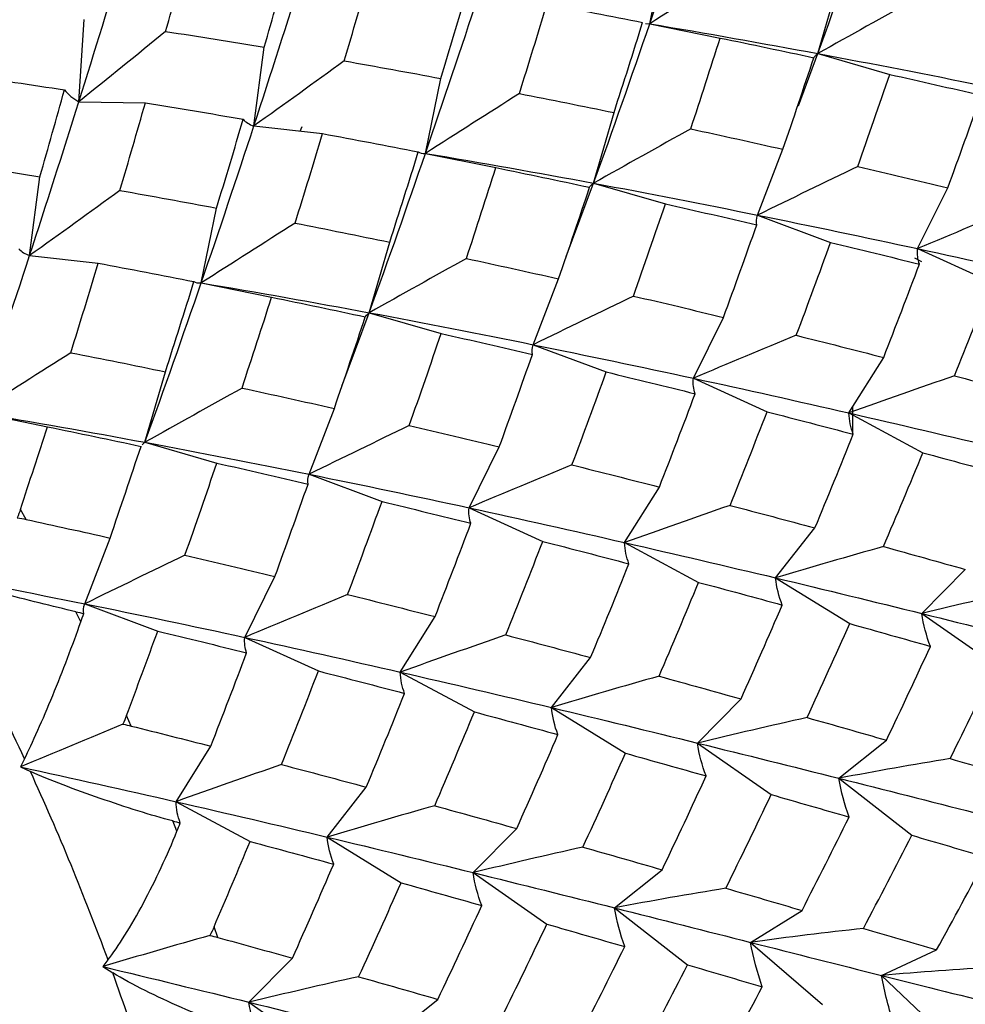
# Paper-space layout '_Isometric' of a CAD drawing. Units: inches. Extents: x -2 to 4, y -5.3 to 5.7.
# Drawn here: x -1 to -0.5, y -3.4 to -2.9 of the extents above; entities that cross this region are included whole.
import ezdxf

# ---------------------------------------------------------------- set-up
doc = ezdxf.new("R2010")
doc.units = ezdxf.units.IN
doc.header["$MEASUREMENT"] = 0

psp = doc.layouts.new('_Isometric')

# ---------------------------------------------------------------- linework, layer by layer
at = {"color": 7, "linetype": 'Continuous', "lineweight": 25}
for p, q in [((-0.70214, -2.92983), (-0.69449, -2.8927)), ((-0.6187, -2.94462), (-0.60856, -2.90964)), ((-0.98559, -2.96854), (-0.98302, -2.92765)), ((-0.70425, -2.92972), (-0.70214, -2.92983)), ((-0.70214, -2.92983), (-0.66716, -2.9369)), ((-0.89867, -2.98055), (-0.89355, -2.94145)), ((-0.62836, -2.97051), (-0.6187, -2.94462)), ((-0.6187, -2.94462), (-0.58301, -2.95495)), ((-0.8135, -2.99412), (-0.80585, -2.95698)), ((-0.98559, -2.96854), (-0.95253, -2.969)), ((-0.73004, -3.0089), (-0.7199, -2.97392)), ((-0.89867, -2.98055), (-0.86456, -2.98433)), ((-0.87572, -2.9831), (-0.87474, -2.98081)), ((-0.8135, -2.99412), (-0.77852, -3.00119)), ((-0.6486, -3.02477), (-0.63602, -2.99211)), ((-1.01003, -3.04484), (-1.00491, -3.00573)), ((-0.74365, -3.04536), (-0.73004, -3.0089)), ((-0.73004, -3.0089), (-0.69435, -3.01923)), ((-0.56915, -3.0414), (-0.55419, -3.01124)), ((-0.92485, -3.0584), (-0.9172, -3.02126)), ((-0.6486, -3.02477), (-0.61237, -3.0383)), ((-0.84139, -3.07318), (-0.83125, -3.0382)), ((-0.56915, -3.0414), (-0.53257, -3.05808)), ((-1.01003, -3.04484), (-0.97592, -3.04862)), ((-0.5707, -3.0459), (-0.56721, -3.04786)), ((-0.75996, -3.08905), (-0.74738, -3.0564)), ((-0.92485, -3.0584), (-0.88987, -3.06547)), ((-0.85498, -3.10959), (-0.84139, -3.07318)), ((-0.84139, -3.07318), (-0.8057, -3.08351)), ((-0.6805, -3.10568), (-0.66553, -3.07551)), ((-0.75996, -3.08905), (-0.72373, -3.10259)), ((-0.60329, -3.12293), (-0.58602, -3.09539)), ((-0.95275, -3.13746), (-0.94261, -3.10249)), ((-0.6805, -3.10568), (-0.64391, -3.12236)), ((-0.87131, -3.15333), (-0.85873, -3.12068)), ((-0.60132, -3.13269), (-0.60132, -3.11978)), ((-1.03619, -3.12268), (-1.00121, -3.12975)), ((-0.60329, -3.12293), (-0.56653, -3.14267)), ((-0.95472, -3.13951), (-0.95463, -3.13939)), ((-0.95275, -3.13746), (-0.91706, -3.14779)), ((-0.79185, -3.16996), (-0.77688, -3.13979)), ((-0.87131, -3.15333), (-0.83508, -3.16687)), ((-0.71465, -3.18721), (-0.69739, -3.15968)), ((-0.79185, -3.16996), (-0.75526, -3.18664)), ((-1.01176, -3.17575), (-1.01458, -3.17075)), ((-0.63965, -3.20474), (-0.62016, -3.17997)), ((-0.98265, -3.21761), (-0.97007, -3.18496)), ((-0.71465, -3.18721), (-0.67789, -3.20695)), ((-0.90321, -3.23425), (-0.88825, -3.20408)), ((-0.56711, -3.2224), (-0.54549, -3.20052)), ((-0.63965, -3.20474), (-0.60289, -3.22744)), ((-0.98265, -3.21761), (-0.94643, -3.23115)), ((-0.98458, -3.22654), (-0.98714, -3.22153)), ((-0.56711, -3.2224), (-0.53053, -3.24796)), ((-0.826, -3.25149), (-0.80874, -3.22396)), ((-0.90321, -3.23425), (-0.86662, -3.25093)), ((-0.751, -3.26902), (-0.73151, -3.24425)), ((-0.826, -3.25149), (-0.78924, -3.27123)), ((-0.67847, -3.28669), (-0.65685, -3.26481)), ((-0.751, -3.26902), (-0.71424, -3.29173)), ((-0.95955, -3.27825), (-0.96193, -3.27308)), ((-0.67847, -3.28669), (-0.64189, -3.31225)), ((-0.6083, -3.30415), (-0.58466, -3.28526)), ((-0.93735, -3.31577), (-0.92008, -3.28823)), ((-1.01256, -3.29447), (-1.01458, -3.29854)), ((-1.01458, -3.29854), (-1.00964, -3.3008)), ((-0.6083, -3.30415), (-0.57208, -3.33244)), ((-0.86236, -3.33331), (-0.84287, -3.30854)), ((-0.93735, -3.31577), (-0.90059, -3.33551)), ((-0.93686, -3.33047), (-0.93898, -3.32534)), ((-0.78982, -3.35097), (-0.7682, -3.32909)), ((-0.86236, -3.33331), (-0.8256, -3.35601)), ((-0.71965, -3.36843), (-0.69601, -3.34954)), ((-0.78982, -3.35097), (-0.75324, -3.37653)), ((-0.71965, -3.36843), (-0.68343, -3.39672)), ((-0.65211, -3.38555), (-0.62655, -3.36974)), ((-0.91657, -3.38311), (-0.91847, -3.37787)), ((-0.65211, -3.38555), (-0.61642, -3.41643)), ((-0.58706, -3.40197), (-0.55972, -3.38933)), ((-0.97111, -3.39426), (-0.97374, -3.3976)), ((-0.90116, -3.41525), (-0.87954, -3.39336)), ((-0.97374, -3.3976), (-0.96877, -3.40067)), ((-0.58706, -3.40197), (-0.55207, -3.43529)), ((-0.83101, -3.43272), (-0.80737, -3.41383)), ((-0.90116, -3.41525), (-0.86458, -3.44081))]:
    psp.add_line(p, q, dxfattribs=at)
for centre, radius, start, end in [((-2.23881, -3.86457), 1.3523, 24.93447, 29.28195), ((-2.18605, -3.84053), 1.29431, 20.16917, 24.6456), ((-2.08938, -3.80563), 1.19153, 15.13826, 19.86865)]:
    psp.add_arc(centre, radius, start, end, dxfattribs=at)
for points in [[(-0.70214, -2.92983), (-0.69316, -2.90369), (-0.68442, -2.87772), (-0.67598, -2.852)], [(-0.6187, -2.94462), (-0.60904, -2.91805), (-0.59972, -2.89165), (-0.59077, -2.86554)], [(-0.94249, -2.93364), (-0.93848, -2.91935), (-0.93456, -2.90514), (-0.93071, -2.89105)], [(-0.98559, -2.96854), (-0.97768, -2.94336), (-0.96999, -2.91845), (-0.96257, -2.8939)], [(-0.89355, -2.94145), (-0.88938, -2.92698), (-0.88532, -2.91261), (-0.88134, -2.89834)], [(-0.65554, -2.90018), (-0.67091, -2.90999), (-0.68645, -2.91988), (-0.70214, -2.92983)], [(-0.89867, -2.98055), (-0.89024, -2.95484), (-0.88214, -2.92944), (-0.87424, -2.90426)], [(-0.8538, -2.94825), (-0.84952, -2.93367), (-0.84531, -2.91916), (-0.84118, -2.90472)], [(-0.80585, -2.95698), (-0.80137, -2.94224), (-0.79696, -2.92755), (-0.79265, -2.91295)], [(-0.8135, -2.99412), (-0.8045, -2.96796), (-0.79576, -2.94198), (-0.78732, -2.91627)], [(-0.76688, -2.96445), (-0.76223, -2.94958), (-0.75767, -2.93478), (-0.75321, -2.92005)], [(-0.75321, -2.92005), (-0.73727, -2.923), (-0.72142, -2.92603), (-0.70569, -2.92913)], [(-0.57046, -2.91769), (-0.58639, -2.92657), (-0.60247, -2.93555), (-0.6187, -2.94462)], [(-0.73004, -3.0089), (-0.72039, -2.98232), (-0.71113, -2.95598), (-0.70214, -2.92983)], [(-0.7199, -2.97392), (-0.71506, -2.95891), (-0.71032, -2.94398), (-0.70569, -2.92913)], [(-0.70214, -2.92983), (-0.67406, -2.93457), (-0.64621, -2.93951), (-0.6187, -2.94462)], [(-0.94249, -2.93364), (-0.95667, -2.94524), (-0.97104, -2.95688), (-0.98559, -2.96854)], [(-0.94249, -2.93364), (-0.92609, -2.93615), (-0.90977, -2.93876), (-0.89355, -2.94145)], [(-0.68182, -2.98197), (-0.67682, -2.96688), (-0.67195, -2.95187), (-0.66716, -2.9369)], [(-0.66716, -2.9369), (-0.65158, -2.94011), (-0.63609, -2.94337), (-0.62069, -2.94668)], [(-0.6187, -2.94462), (-0.59117, -2.94973), (-0.56398, -2.95502), (-0.53722, -2.96047)], [(-0.8538, -2.94825), (-0.86858, -2.95897), (-0.88354, -2.96974), (-0.89867, -2.98055)], [(-0.8538, -2.94825), (-0.83775, -2.95109), (-0.82176, -2.954), (-0.80585, -2.95698)], [(-0.63602, -2.99211), (-0.63082, -2.97693), (-0.6257, -2.96178), (-0.62069, -2.94668)], [(-0.59888, -3.00063), (-0.59348, -2.98536), (-0.58819, -2.97013), (-0.58301, -2.95495)], [(-0.58301, -2.95495), (-0.56778, -2.95835), (-0.55266, -2.9618), (-0.53767, -2.9653)], [(-1.04207, -2.95533), (-1.02553, -2.95767), (-1.0091, -2.96011), (-0.99271, -2.96263)], [(-1.00491, -3.00573), (-1.00075, -2.99127), (-0.9967, -2.97692), (-0.99271, -2.96263)], [(-0.99271, -2.96263), (-0.99082, -2.96496), (-0.98846, -2.96694), (-0.98559, -2.96854)], [(-0.76688, -2.96445), (-0.78226, -2.97427), (-0.7978, -2.98416), (-0.8135, -2.99412)], [(-0.76688, -2.96445), (-0.75112, -2.96754), (-0.73546, -2.9707), (-0.7199, -2.97392)], [(-1.01003, -3.04484), (-1.00162, -3.01915), (-0.99351, -2.99373), (-0.98559, -2.96854)], [(-0.96518, -3.01255), (-0.96089, -2.99797), (-0.95667, -2.98345), (-0.95253, -2.969)], [(-0.95253, -2.969), (-0.93627, -2.97166), (-0.92008, -2.9744), (-0.90399, -2.97722)], [(-0.55419, -3.01124), (-0.54857, -2.99588), (-0.54306, -2.98056), (-0.53767, -2.9653)], [(-0.9172, -3.02126), (-0.91271, -3.00651), (-0.9083, -2.99183), (-0.90399, -2.97722)], [(-0.90399, -2.97722), (-0.90271, -2.97867), (-0.90095, -2.97979), (-0.89867, -2.98055)], [(-0.92485, -3.0584), (-0.91583, -3.03223), (-0.9071, -3.00625), (-0.89867, -2.98055)], [(-0.87822, -3.02873), (-0.87357, -3.01386), (-0.86902, -2.99905), (-0.86456, -2.98433)], [(-0.86456, -2.98433), (-0.84862, -2.98729), (-0.83279, -2.99032), (-0.81707, -2.99342)], [(-0.68182, -2.98197), (-0.69774, -2.99085), (-0.71382, -2.99983), (-0.73004, -3.0089)], [(-0.68182, -2.98197), (-0.66644, -2.9853), (-0.65119, -2.98868), (-0.63602, -2.99211)], [(-0.84139, -3.07318), (-0.83176, -3.04661), (-0.82251, -3.02029), (-0.8135, -2.99412)], [(-0.83125, -3.0382), (-0.82641, -3.0232), (-0.82169, -3.00827), (-0.81707, -2.99342)], [(-0.81707, -2.99342), (-0.8164, -2.99398), (-0.81522, -2.99421), (-0.8135, -2.99412)], [(-0.8135, -2.99412), (-0.7854, -2.99885), (-0.75754, -3.00378), (-0.73004, -3.0089)], [(-1.05384, -2.99792), (-1.03743, -3.00043), (-1.02112, -3.00304), (-1.00491, -3.00573)], [(-0.79319, -3.04627), (-0.78821, -3.03119), (-0.78332, -3.01617), (-0.77852, -3.00119)], [(-0.77852, -3.00119), (-0.76293, -3.00439), (-0.74743, -3.00765), (-0.73203, -3.01096)], [(-0.59888, -3.00063), (-0.61532, -3.00856), (-0.63189, -3.01661), (-0.6486, -3.02477)], [(-0.59888, -3.00063), (-0.58388, -3.00413), (-0.56898, -3.00766), (-0.55419, -3.01124)], [(-0.73203, -3.01096), (-0.73189, -3.01057), (-0.73124, -3.00988), (-0.73004, -3.0089)], [(-0.73004, -3.0089), (-0.70252, -3.01401), (-0.6754, -3.01933), (-0.6486, -3.02477)], [(-0.96518, -3.01255), (-0.97995, -3.02326), (-0.9949, -3.03403), (-1.01003, -3.04484)], [(-0.96518, -3.01255), (-0.94912, -3.01538), (-0.93312, -3.01829), (-0.9172, -3.02126)], [(-0.74738, -3.0564), (-0.74217, -3.04121), (-0.73705, -3.02606), (-0.73203, -3.01096)], [(-0.71022, -3.06491), (-0.70482, -3.04964), (-0.69953, -3.0344), (-0.69435, -3.01923)], [(-0.69435, -3.01923), (-0.67912, -3.02263), (-0.66401, -3.02608), (-0.64903, -3.02959)], [(-0.51804, -3.0201), (-0.53495, -3.02706), (-0.55199, -3.03416), (-0.56915, -3.0414)], [(-0.64903, -3.02959), (-0.64942, -3.02825), (-0.6493, -3.02665), (-0.6486, -3.02477)], [(-0.6486, -3.02477), (-0.62181, -3.0302), (-0.59529, -3.03575), (-0.56915, -3.0414)], [(-0.87822, -3.02873), (-0.8936, -3.03855), (-0.90915, -3.04844), (-0.92485, -3.0584)], [(-0.87822, -3.02873), (-0.86246, -3.03182), (-0.8468, -3.03498), (-0.83125, -3.0382)], [(-0.66553, -3.07551), (-0.65991, -3.06015), (-0.65441, -3.04484), (-0.64903, -3.02959)], [(-0.62939, -3.08439), (-0.6236, -3.06898), (-0.61794, -3.05364), (-0.61237, -3.0383)], [(-0.61237, -3.0383), (-0.59757, -3.04187), (-0.58287, -3.04547), (-0.56827, -3.0491)], [(-1.01533, -3.0415), (-1.01406, -3.04295), (-1.0123, -3.04407), (-1.01003, -3.04484)], [(-0.56827, -3.0491), (-0.56911, -3.04678), (-0.56942, -3.04422), (-0.56915, -3.0414)], [(-0.56915, -3.0414), (-0.543, -3.04705), (-0.51723, -3.0528), (-0.49192, -3.05863)], [(-1.03619, -3.12268), (-1.02717, -3.09649), (-1.01844, -3.07052), (-1.01003, -3.04484)], [(-0.79319, -3.04627), (-0.8091, -3.05514), (-0.82518, -3.06411), (-0.84139, -3.07318)], [(-0.79319, -3.04627), (-0.77783, -3.04959), (-0.76256, -3.05297), (-0.74738, -3.0564)], [(-0.98957, -3.09301), (-0.98492, -3.07813), (-0.98037, -3.06333), (-0.97592, -3.04862)], [(-0.97592, -3.04862), (-0.95999, -3.05158), (-0.94419, -3.05462), (-0.92844, -3.05772)], [(-0.58602, -3.09539), (-0.58, -3.07995), (-0.57408, -3.06451), (-0.56827, -3.0491)], [(-0.94261, -3.10249), (-0.93778, -3.08749), (-0.93307, -3.07259), (-0.92844, -3.05772)], [(-0.92844, -3.05772), (-0.92776, -3.05827), (-0.92657, -3.0585), (-0.92485, -3.0584)], [(-0.95275, -3.13746), (-0.94314, -3.11093), (-0.93387, -3.08459), (-0.92485, -3.0584)], [(-0.92485, -3.0584), (-0.89673, -3.06313), (-0.86887, -3.06806), (-0.84139, -3.07318)], [(-0.55094, -3.10451), (-0.5447, -3.08902), (-0.53857, -3.07354), (-0.53257, -3.05808)], [(-0.90457, -3.11056), (-0.89958, -3.09549), (-0.89468, -3.08045), (-0.88987, -3.06547)], [(-0.88987, -3.06547), (-0.87427, -3.06867), (-0.85877, -3.07192), (-0.84338, -3.07524)], [(-0.71022, -3.06491), (-0.72666, -3.07284), (-0.74325, -3.08089), (-0.75996, -3.08905)], [(-0.71022, -3.06491), (-0.69522, -3.0684), (-0.68031, -3.07194), (-0.66553, -3.07551)], [(-0.85873, -3.12068), (-0.85351, -3.10548), (-0.84839, -3.09033), (-0.84338, -3.07524)], [(-0.84338, -3.07524), (-0.84324, -3.07484), (-0.84258, -3.07416), (-0.84139, -3.07318)], [(-0.84139, -3.07318), (-0.81389, -3.0783), (-0.7868, -3.08362), (-0.75996, -3.08905)], [(-0.82157, -3.12919), (-0.81616, -3.11391), (-0.81087, -3.09868), (-0.8057, -3.08351)], [(-0.8057, -3.08351), (-0.79048, -3.08691), (-0.77538, -3.09038), (-0.76041, -3.09388)], [(-0.62939, -3.08439), (-0.6463, -3.09134), (-0.66334, -3.09844), (-0.6805, -3.10568)], [(-0.62939, -3.08439), (-0.61481, -3.08802), (-0.60037, -3.0917), (-0.58602, -3.09539)], [(-0.76041, -3.09388), (-0.7608, -3.09255), (-0.76066, -3.09094), (-0.75996, -3.08905)], [(-0.75996, -3.08905), (-0.73314, -3.09448), (-0.70662, -3.10003), (-0.6805, -3.10568)], [(-0.98957, -3.09301), (-1.00494, -3.10282), (-1.02049, -3.11272), (-1.03619, -3.12268)], [(-0.98957, -3.09301), (-0.9738, -3.0961), (-0.95815, -3.09926), (-0.94261, -3.10249)], [(-0.77688, -3.13979), (-0.77127, -3.12444), (-0.76578, -3.10913), (-0.76041, -3.09388)], [(-0.74076, -3.14868), (-0.73498, -3.13329), (-0.72931, -3.11793), (-0.72373, -3.10259)], [(-0.72373, -3.10259), (-0.70892, -3.10615), (-0.69421, -3.10975), (-0.67961, -3.11337)], [(-0.67961, -3.11337), (-0.68045, -3.11106), (-0.68076, -3.1085), (-0.6805, -3.10568)], [(-0.6805, -3.10568), (-0.65435, -3.11134), (-0.62865, -3.11711), (-0.60329, -3.12293)], [(-0.55094, -3.10451), (-0.56827, -3.11048), (-0.58573, -3.11662), (-0.60329, -3.12293)], [(-0.55094, -3.10451), (-0.53678, -3.10822), (-0.52274, -3.11195), (-0.50882, -3.11569)], [(-0.90457, -3.11056), (-0.92048, -3.11944), (-0.93654, -3.1284), (-0.95275, -3.13746)], [(-0.90457, -3.11056), (-0.8892, -3.11389), (-0.87392, -3.11726), (-0.85873, -3.12068)], [(-0.69739, -3.15968), (-0.69135, -3.14423), (-0.68542, -3.12879), (-0.67961, -3.11337)], [(-1.03619, -3.12268), (-1.00806, -3.1274), (-0.98021, -3.13234), (-0.95275, -3.13746)], [(-0.66228, -3.16878), (-0.65604, -3.15329), (-0.64991, -3.13781), (-0.64391, -3.12236)], [(-0.64391, -3.12236), (-0.62951, -3.12603), (-0.61523, -3.12973), (-0.60109, -3.13346)], [(-0.60109, -3.13346), (-0.60238, -3.13017), (-0.60313, -3.12667), (-0.60329, -3.12293)], [(-0.60329, -3.12293), (-0.57795, -3.12874), (-0.55293, -3.13459), (-0.52831, -3.14046)], [(-1.01458, -3.17075), (-1.01004, -3.15704), (-1.00559, -3.14337), (-1.00121, -3.12975)], [(-1.00121, -3.12975), (-0.98561, -3.13294), (-0.97011, -3.1362), (-0.95472, -3.13951)], [(-0.82157, -3.12919), (-0.83801, -3.13712), (-0.8546, -3.14517), (-0.87131, -3.15333)], [(-0.82157, -3.12919), (-0.80656, -3.13268), (-0.79166, -3.13622), (-0.77688, -3.13979)], [(-0.62016, -3.17997), (-0.61367, -3.16444), (-0.60731, -3.14893), (-0.60109, -3.13346)], [(-0.97007, -3.18496), (-0.96485, -3.16976), (-0.95973, -3.1546), (-0.95472, -3.13951)], [(-0.95413, -3.13871), (-0.9538, -3.13837), (-0.95334, -3.13796), (-0.95275, -3.13746)], [(-0.95275, -3.13746), (-0.92528, -3.14259), (-0.89816, -3.14791), (-0.87131, -3.15333)], [(-0.58617, -3.18921), (-0.57949, -3.17368), (-0.57296, -3.15818), (-0.56653, -3.14267)], [(-0.56653, -3.14267), (-0.55259, -3.14641), (-0.53876, -3.15017), (-0.52504, -3.15392)], [(-0.93291, -3.19346), (-0.92751, -3.17819), (-0.92222, -3.16296), (-0.91706, -3.14779)], [(-0.91706, -3.14779), (-0.90185, -3.1512), (-0.88678, -3.15467), (-0.87178, -3.15818)], [(-0.74076, -3.14868), (-0.75766, -3.15563), (-0.7747, -3.16273), (-0.79185, -3.16996)], [(-0.74076, -3.14868), (-0.7262, -3.15232), (-0.71175, -3.15599), (-0.69739, -3.15968)], [(-0.87178, -3.15818), (-0.87217, -3.15684), (-0.87202, -3.15523), (-0.87131, -3.15333)], [(-0.87131, -3.15333), (-0.84447, -3.15875), (-0.81795, -3.1643), (-0.79185, -3.16996)], [(-0.88825, -3.20408), (-0.88264, -3.18873), (-0.87717, -3.17345), (-0.87178, -3.15818)], [(-0.85214, -3.21298), (-0.84635, -3.19759), (-0.84067, -3.18221), (-0.83508, -3.16687)], [(-0.83508, -3.16687), (-0.82026, -3.17043), (-0.80555, -3.17402), (-0.79095, -3.17765)], [(-0.79095, -3.17765), (-0.79179, -3.17534), (-0.7921, -3.17278), (-0.79185, -3.16996)], [(-0.79185, -3.16996), (-0.76572, -3.17562), (-0.74004, -3.1814), (-0.71465, -3.18721)], [(-0.66228, -3.16878), (-0.67962, -3.17476), (-0.69709, -3.18091), (-0.71465, -3.18721)], [(-0.66228, -3.16878), (-0.64812, -3.1725), (-0.63407, -3.17623), (-0.62016, -3.17997)], [(-1.01458, -3.17075), (-1.01504, -3.17216), (-1.01556, -3.17357), (-1.01615, -3.17497)], [(-1.01615, -3.17497), (-1.01465, -3.17518), (-1.01319, -3.17544), (-1.01176, -3.17575)], [(-1.01176, -3.17575), (-0.99778, -3.17878), (-0.98388, -3.18185), (-0.97007, -3.18496)], [(-0.80874, -3.22396), (-0.80269, -3.2085), (-0.79676, -3.19306), (-0.79095, -3.17765)], [(-0.77363, -3.23306), (-0.76738, -3.21756), (-0.76126, -3.20208), (-0.75526, -3.18664)], [(-0.75526, -3.18664), (-0.74086, -3.19032), (-0.7266, -3.19403), (-0.71247, -3.19775)], [(-0.71247, -3.19775), (-0.71376, -3.19447), (-0.7145, -3.19096), (-0.71465, -3.18721)], [(-0.71465, -3.18721), (-0.68929, -3.19302), (-0.66426, -3.19887), (-0.63965, -3.20474)], [(-0.58617, -3.18921), (-0.60389, -3.1942), (-0.62172, -3.19937), (-0.63965, -3.20474)], [(-0.58617, -3.18921), (-0.57247, -3.19297), (-0.55893, -3.19675), (-0.54549, -3.20052)], [(-0.93291, -3.19346), (-0.94935, -3.2014), (-0.96594, -3.20945), (-0.98265, -3.21761)], [(-0.93291, -3.19346), (-0.9179, -3.19696), (-0.903, -3.2005), (-0.88825, -3.20408)], [(-0.73151, -3.24425), (-0.72502, -3.22873), (-0.71868, -3.21323), (-0.71247, -3.19775)], [(-1.06413, -3.20176), (-1.0367, -3.2069), (-1.00951, -3.21219), (-0.98265, -3.21761)], [(-0.69754, -3.2535), (-0.69088, -3.23799), (-0.68433, -3.22247), (-0.67789, -3.20695)], [(-0.67789, -3.20695), (-0.66394, -3.21069), (-0.6501, -3.21444), (-0.63639, -3.2182)], [(-0.63639, -3.2182), (-0.63804, -3.21392), (-0.63914, -3.20943), (-0.63965, -3.20474)], [(-0.63965, -3.20474), (-0.61503, -3.21062), (-0.59088, -3.21653), (-0.56711, -3.2224)], [(-0.85214, -3.21298), (-0.86904, -3.21993), (-0.88606, -3.22702), (-0.90321, -3.23425)], [(-0.85214, -3.21298), (-0.83757, -3.21661), (-0.8231, -3.22027), (-0.80874, -3.22396)], [(-0.51265, -3.20977), (-0.5307, -3.21377), (-0.54886, -3.21798), (-0.56711, -3.2224)], [(-0.98314, -3.22246), (-0.98352, -3.22112), (-0.98336, -3.21951), (-0.98265, -3.21761)], [(-0.98265, -3.21761), (-0.9558, -3.22303), (-0.92929, -3.22858), (-0.90321, -3.23425)], [(-0.65685, -3.26481), (-0.64991, -3.24928), (-0.64308, -3.23374), (-0.63639, -3.2182)], [(-0.98714, -3.22153), (-0.98581, -3.22184), (-0.98447, -3.22215), (-0.98314, -3.22246)], [(-0.98458, -3.22654), (-0.9841, -3.22518), (-0.98362, -3.22382), (-0.98314, -3.22246)], [(-0.5628, -3.23872), (-0.56481, -3.23346), (-0.56626, -3.22802), (-0.56711, -3.2224)], [(-0.56711, -3.2224), (-0.54335, -3.22827), (-0.51994, -3.23411), (-0.49696, -3.23987)], [(-0.62399, -3.27405), (-0.61683, -3.25852), (-0.60979, -3.24298), (-0.60289, -3.22744)], [(-0.60289, -3.22744), (-0.58938, -3.2312), (-0.57602, -3.23496), (-0.5628, -3.23872)], [(-0.96193, -3.27308), (-0.95668, -3.25908), (-0.95151, -3.2451), (-0.94643, -3.23115)], [(-0.94643, -3.23115), (-0.9316, -3.23471), (-0.91688, -3.2383), (-0.90229, -3.24193)], [(-0.77363, -3.23306), (-0.79097, -3.23904), (-0.80843, -3.24519), (-0.826, -3.25149)], [(-0.77363, -3.23306), (-0.75946, -3.23677), (-0.74541, -3.24051), (-0.73151, -3.24425)], [(-0.90229, -3.24193), (-0.90314, -3.23962), (-0.90345, -3.23706), (-0.90321, -3.23425)], [(-0.90321, -3.23425), (-0.87711, -3.23992), (-0.85141, -3.24569), (-0.826, -3.25149)], [(-0.92008, -3.28823), (-0.91403, -3.27277), (-0.9081, -3.25733), (-0.90229, -3.24193)], [(-0.58466, -3.28526), (-0.57723, -3.26975), (-0.56994, -3.25423), (-0.5628, -3.23872)], [(-0.553, -3.2944), (-0.54536, -3.27893), (-0.53789, -3.26347), (-0.53053, -3.24796)], [(-0.88497, -3.29734), (-0.87872, -3.28184), (-0.87261, -3.26636), (-0.86662, -3.25093)], [(-0.86662, -3.25093), (-0.85223, -3.25461), (-0.83799, -3.25832), (-0.82384, -3.26205)], [(-0.82384, -3.26205), (-0.82513, -3.25876), (-0.82586, -3.25524), (-0.826, -3.25149)], [(-0.826, -3.25149), (-0.80062, -3.2573), (-0.77559, -3.26314), (-0.751, -3.26902)], [(-0.69754, -3.2535), (-0.71525, -3.25849), (-0.73308, -3.26366), (-0.751, -3.26902)], [(-0.69754, -3.2535), (-0.68387, -3.25727), (-0.6703, -3.26104), (-0.65685, -3.26481)], [(-0.84287, -3.30854), (-0.8364, -3.29302), (-0.83007, -3.27754), (-0.82384, -3.26205)], [(-0.80892, -3.3178), (-0.80225, -3.30228), (-0.79569, -3.28676), (-0.78924, -3.27123)], [(-0.78924, -3.27123), (-0.77528, -3.27497), (-0.76144, -3.27872), (-0.74773, -3.28247)], [(-0.74773, -3.28247), (-0.74938, -3.27819), (-0.75049, -3.27371), (-0.751, -3.26902)], [(-0.751, -3.26902), (-0.72639, -3.2749), (-0.70227, -3.28082), (-0.67847, -3.28669)], [(-0.96374, -3.27736), (-0.98056, -3.28428), (-0.99751, -3.29135), (-1.01458, -3.29854)], [(-0.96193, -3.27308), (-0.96247, -3.27452), (-0.96307, -3.27595), (-0.96374, -3.27736)], [(-0.96374, -3.27736), (-0.9623, -3.27761), (-0.9609, -3.27791), (-0.95955, -3.27825)], [(-0.62399, -3.27405), (-0.64205, -3.27805), (-0.66022, -3.28227), (-0.67847, -3.28669)], [(-0.62399, -3.27405), (-0.61075, -3.2778), (-0.59763, -3.28153), (-0.58466, -3.28526)], [(-0.95955, -3.27825), (-0.9463, -3.28156), (-0.93314, -3.28489), (-0.92008, -3.28823)], [(-0.7682, -3.32909), (-0.76125, -3.31355), (-0.75442, -3.29801), (-0.74773, -3.28247)], [(-0.67418, -3.30302), (-0.67619, -3.29776), (-0.67763, -3.29232), (-0.67847, -3.28669)], [(-0.67847, -3.28669), (-0.65469, -3.29255), (-0.63127, -3.29838), (-0.6083, -3.30415)], [(-0.73533, -3.33832), (-0.72817, -3.32279), (-0.72113, -3.30725), (-0.71424, -3.29173)], [(-0.71424, -3.29173), (-0.70074, -3.29549), (-0.68739, -3.29926), (-0.67418, -3.30302)], [(-0.553, -3.2944), (-0.57134, -3.29741), (-0.58978, -3.30066), (-0.6083, -3.30415)], [(-0.553, -3.2944), (-0.54025, -3.29811), (-0.52767, -3.3018), (-0.51519, -3.30545)], [(-1.01458, -3.29854), (-0.98853, -3.30422), (-0.96275, -3.30997), (-0.93735, -3.31577)], [(-0.88497, -3.29734), (-0.90231, -3.30332), (-0.91978, -3.30946), (-0.93735, -3.31577)], [(-0.88497, -3.29734), (-0.8708, -3.30105), (-0.85676, -3.30479), (-0.84287, -3.30854)], [(-0.69601, -3.34954), (-0.68858, -3.33403), (-0.68131, -3.31853), (-0.67418, -3.30302)], [(-0.60321, -3.32339), (-0.60549, -3.31713), (-0.6072, -3.31072), (-0.6083, -3.30415)], [(-0.6083, -3.30415), (-0.58532, -3.30992), (-0.56283, -3.31565), (-0.54075, -3.32126)], [(-0.9352, -3.32633), (-0.93648, -3.32304), (-0.9372, -3.31952), (-0.93735, -3.31577)], [(-0.93735, -3.31577), (-0.91195, -3.32157), (-0.88693, -3.32742), (-0.86236, -3.33331)], [(-0.66437, -3.3587), (-0.65675, -3.34324), (-0.64926, -3.32776), (-0.64189, -3.31225)], [(-0.64189, -3.31225), (-0.62887, -3.31598), (-0.61598, -3.3197), (-0.60321, -3.32339)], [(-0.80892, -3.3178), (-0.82663, -3.32278), (-0.84445, -3.32795), (-0.86236, -3.33331)], [(-0.80892, -3.3178), (-0.79524, -3.32156), (-0.78166, -3.32533), (-0.7682, -3.32909)], [(-0.93898, -3.32534), (-0.93772, -3.32567), (-0.93646, -3.326), (-0.9352, -3.32633)], [(-0.93686, -3.33047), (-0.93631, -3.32909), (-0.93575, -3.32771), (-0.9352, -3.32633)], [(-0.62655, -3.36974), (-0.61865, -3.35432), (-0.61086, -3.33887), (-0.60321, -3.32339)], [(-0.91847, -3.37787), (-0.91241, -3.36375), (-0.90645, -3.34963), (-0.90059, -3.33551)], [(-0.90059, -3.33551), (-0.88662, -3.33925), (-0.87278, -3.343), (-0.85907, -3.34675)], [(-0.85907, -3.34675), (-0.86073, -3.34247), (-0.86184, -3.33799), (-0.86236, -3.33331)], [(-0.86236, -3.33331), (-0.83778, -3.3392), (-0.81364, -3.34511), (-0.78982, -3.35097)], [(-0.5961, -3.37866), (-0.58795, -3.36328), (-0.57994, -3.34787), (-0.57208, -3.33244)], [(-0.57208, -3.33244), (-0.55954, -3.33609), (-0.54714, -3.33973), (-0.5349, -3.34333)], [(-0.73533, -3.33832), (-0.7534, -3.34233), (-0.77156, -3.34654), (-0.78982, -3.35097)], [(-0.73533, -3.33832), (-0.72209, -3.34207), (-0.70897, -3.34581), (-0.69601, -3.34954)], [(-0.55972, -3.38933), (-0.5513, -3.37402), (-0.54302, -3.35869), (-0.5349, -3.34333)], [(-0.87954, -3.39336), (-0.87259, -3.37783), (-0.86576, -3.36228), (-0.85907, -3.34675)], [(-0.78555, -3.36731), (-0.78755, -3.36205), (-0.78899, -3.3566), (-0.78982, -3.35097)], [(-0.78982, -3.35097), (-0.76602, -3.35683), (-0.7426, -3.36266), (-0.71965, -3.36843)], [(-0.84668, -3.4026), (-0.83951, -3.38707), (-0.83248, -3.37153), (-0.8256, -3.35601)], [(-0.8256, -3.35601), (-0.81211, -3.35978), (-0.79878, -3.36355), (-0.78555, -3.36731)], [(-0.66437, -3.3587), (-0.6827, -3.3617), (-0.70114, -3.36495), (-0.71965, -3.36843)], [(-0.66437, -3.3587), (-0.65164, -3.3624), (-0.63904, -3.36609), (-0.62655, -3.36974)], [(-0.80737, -3.41383), (-0.79996, -3.39833), (-0.7927, -3.38284), (-0.78555, -3.36731)], [(-0.71455, -3.38767), (-0.71683, -3.38141), (-0.71854, -3.375), (-0.71965, -3.36843)], [(-0.71965, -3.36843), (-0.69668, -3.37421), (-0.67422, -3.37994), (-0.65211, -3.38555)], [(-0.91847, -3.37787), (-0.91909, -3.37932), (-0.91978, -3.38075), (-0.92053, -3.38216)], [(-0.77575, -3.42299), (-0.76812, -3.40754), (-0.76062, -3.39204), (-0.75324, -3.37653)], [(-0.75324, -3.37653), (-0.74021, -3.38026), (-0.72731, -3.38397), (-0.71455, -3.38767)], [(-0.5961, -3.37866), (-0.61468, -3.3807), (-0.63336, -3.38299), (-0.65211, -3.38555)], [(-0.5961, -3.37866), (-0.58383, -3.38225), (-0.5717, -3.38581), (-0.55972, -3.38933)], [(-0.92053, -3.38216), (-0.93816, -3.38712), (-0.9559, -3.39227), (-0.97374, -3.3976)], [(-0.92053, -3.38216), (-0.91916, -3.38244), (-0.91784, -3.38276), (-0.91657, -3.38311)], [(-0.91657, -3.38311), (-0.90413, -3.38653), (-0.89178, -3.38995), (-0.87954, -3.39336)], [(-0.7379, -3.43402), (-0.72999, -3.4186), (-0.7222, -3.40314), (-0.71455, -3.38767)], [(-0.64628, -3.40763), (-0.64882, -3.4004), (-0.65077, -3.39304), (-0.65211, -3.38555)], [(-0.65211, -3.38555), (-0.63001, -3.39115), (-0.6083, -3.39663), (-0.58706, -3.40197)], [(-0.97374, -3.3976), (-0.9492, -3.4035), (-0.92498, -3.40939), (-0.90116, -3.41525)], [(-0.70744, -3.44293), (-0.69929, -3.42755), (-0.69129, -3.41214), (-0.68343, -3.39672)], [(-0.68343, -3.39672), (-0.67089, -3.40038), (-0.65851, -3.40402), (-0.64628, -3.40763)], [(-0.53052, -3.39792), (-0.54928, -3.39899), (-0.56813, -3.40033), (-0.58706, -3.40197)], [(-0.84668, -3.4026), (-0.86474, -3.40661), (-0.88291, -3.41082), (-0.90116, -3.41525)], [(-0.84668, -3.4026), (-0.83343, -3.40635), (-0.82032, -3.41009), (-0.80737, -3.41383)], [(-0.58073, -3.4269), (-0.58343, -3.4187), (-0.58555, -3.41039), (-0.58706, -3.40197)], [(-0.58706, -3.40197), (-0.5658, -3.40732), (-0.54505, -3.41254), (-0.52472, -3.41757)], [(-0.67107, -3.45361), (-0.66265, -3.43831), (-0.6544, -3.42298), (-0.64628, -3.40763)], [(-0.89691, -3.4316), (-0.89891, -3.42633), (-0.90033, -3.42088), (-0.90116, -3.41525)], [(-0.90116, -3.41525), (-0.87735, -3.42111), (-0.85394, -3.42694), (-0.83101, -3.43272)]]:
    psp.add_open_spline(points, degree=3, dxfattribs=at)
for points, knots in [([(-0.62066, -2.94664), (-0.62053, -2.94642), (-0.62027, -2.94597), (-0.61923, -2.94508), (-0.6187, -2.94462)], [0, 0, 0, 0, 0.485281, 1, 1, 1, 1]), ([(-0.98714, -3.22153), (-0.99279, -3.22022), (-0.99884, -3.21874), (-1.01159, -3.21558), (-1.01802, -3.21396), (-1.03096, -3.21068), (-1.03722, -3.20908), (-1.04912, -3.20598), (-1.05468, -3.20449), (-1.05931, -3.20315)], [0, 0, 0, 0, 0.25, 0.25, 0.5, 0.5, 0.75, 0.75, 1, 1, 1, 1]), ([(-1.01256, -3.29447), (-1.01062, -3.29056), (-1.00838, -3.28578), (-1.00353, -3.27494), (-1.00105, -3.26915), (-0.99605, -3.257), (-0.99359, -3.25078), (-0.98887, -3.23841), (-0.98661, -3.23228), (-0.98458, -3.22654)], [0, 0, 0, 0, 0.25, 0.25, 0.5, 0.5, 0.75, 0.75, 1, 1, 1, 1]), ([(-0.93898, -3.32534), (-0.94431, -3.32394), (-0.95008, -3.32224), (-0.96237, -3.31839), (-0.96861, -3.31632), (-0.98128, -3.31195), (-0.98745, -3.30973), (-0.9993, -3.30522), (-1.0049, -3.30296), (-1.00964, -3.3008)], [0, 0, 0, 0, 0.25, 0.25, 0.5, 0.5, 0.75, 0.75, 1, 1, 1, 1]), ([(-0.97111, -3.39426), (-0.96858, -3.39105), (-0.96574, -3.38689), (-0.95968, -3.37714), (-0.95662, -3.3718), (-0.9505, -3.36037), (-0.94753, -3.35442), (-0.94188, -3.34237), (-0.93922, -3.33629), (-0.93686, -3.33047)], [0, 0, 0, 0, 0.25, 0.25, 0.5, 0.5, 0.75, 0.75, 1, 1, 1, 1]), ([(-0.90044, -3.4306), (-0.90543, -3.42919), (-0.91089, -3.42732), (-0.92259, -3.42293), (-0.92858, -3.4205), (-0.94082, -3.41517), (-0.94683, -3.41239), (-0.95846, -3.40659), (-0.96401, -3.40361), (-0.96877, -3.40067)], [0, 0, 0, 0, 0.25, 0.25, 0.5, 0.5, 0.75, 0.75, 1, 1, 1, 1])]:
    psp.add_open_spline(points, degree=3, knots=knots, dxfattribs=at)

doc.saveas('drawing.dxf')
